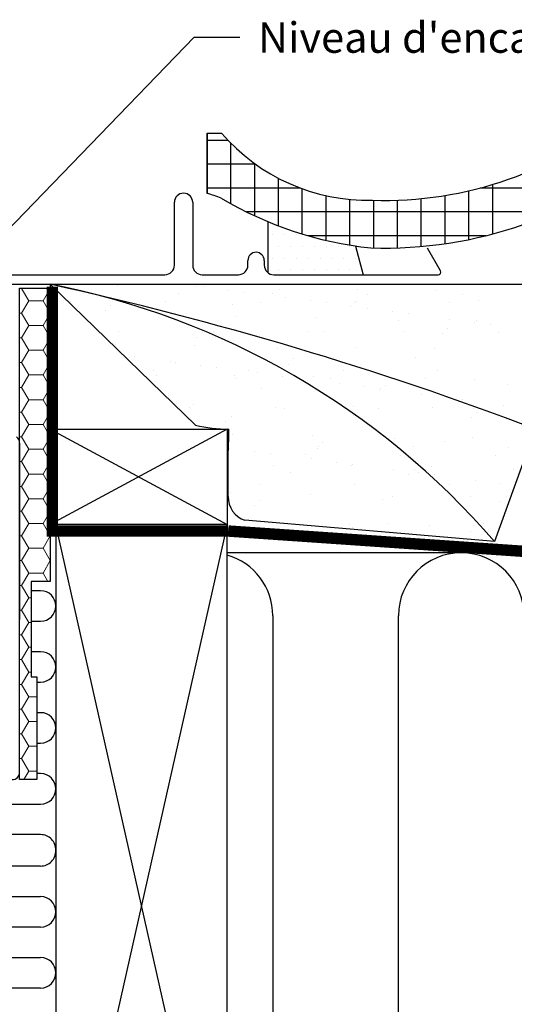
# Model space of a CAD drawing. Units: millimetres. Extents: x 110 to 2090, y 20 to 1465.
# Drawn here: x 1230 to 1360, y 645 to 903 of the extents above; entities that cross this region are included whole.
import ezdxf

# ---------------------------------------------------------------- set-up
doc = ezdxf.new("R2010")
doc.units = ezdxf.units.MM
doc.header["$LTSCALE"] = 50
doc.header["$MEASUREMENT"] = 0
doc.linetypes.add('DASHED', pattern=[0.75, 0.5, -0.25])
for name, color, linetype in [('VELUX_BFX', 9, 'CONTINUOUS'), ('VELUX_FLASHING', 4, 'CONTINUOUS'), ('VELUX_HATCH', 1, 'CONTINUOUS'), ('VELUX_INSULATION', 1, 'CONTINUOUS'), ('VELUX_INSULATIONFRAME_BDX', 5, 'CONTINUOUS'), ('VELUX_ROOFCONSTRUCTION', 7, 'CONTINUOUS'), ('VELUX_ROOFINGMATERIAL', 3, 'CONTINUOUS'), ('VELUX_TEXT_ENGLISH', 7, 'CONTINUOUS'), ('VELUX_UNDERROOF', 3, 'DASHED')]:
    doc.layers.add(name, color=color, linetype=linetype)
doc.styles.add('Verdana', font='verdana.ttf')

msp = doc.modelspace()

# ---------------------------------------------------------------- linework, layer by layer
at = {"layer": 'VELUX_BFX', "color": 1}
for p, q in [((1227.01, 833.9), (1391.01, 833.9)), ((1276.39, 796.92), (1238.2, 833.9)), ((1365.64, 795.9), (1354.9, 766.38)), ((1285, 778.23), (1285, 789.85)), ((1354.9, 766.38), (1289.35, 771.96))]:
    msp.add_line(p, q, dxfattribs=at)
for centre, radius, start, end in [((1041.73, -57.65), 912.95, 69.21928, 77.57239), ((1198.88, 631.32), 206.36, 40.8813, 79.0161), ((1284.82, 831.13), 35.23, 256.1478, 270.5281), ((1145.66, 796.28), 139.49, 357.3594, 359.8437), ((1291.39, 778.02), 6.39, 178.07, 251.4201)]:
    msp.add_arc(centre, radius, start, end, dxfattribs=at)
at = {"layer": 'VELUX_FLASHING', "color": 1}
for p, q in [((1270.85, 838.9), (1270.85, 855.4)), ((1275.65, 855.4), (1275.65, 838.9)), ((1295.45, 836.89), (1295.45, 850.3)), ((1318.44, 843.94), (1320.45, 836.39)), ((1340.76, 837.44), (1337.32, 843.4)), ((1290.15, 838.9), (1290.15, 840.14)), ((1294.45, 840.14), (1294.45, 838.89)), ((1227.85, 836.4), (1268.35, 836.4)), ((1278.15, 836.4), (1287.65, 836.4)), ((1296.95, 836.39), (1340.15, 836.39))]:
    msp.add_line(p, q, dxfattribs=at)
for centre, radius, start, end in [((1273.25, 855.4), 2.4, 0, 180), ((1292.3, 840.14), 2.15, 0, 180), ((1268.35, 838.9), 2.5, 270, 0), ((1278.15, 838.9), 2.5, 180, 270), ((1287.65, 838.9), 2.5, 270, 0), ((1296.95, 838.89), 2.5, 180, 270), ((1340.15, 837.09), 0.7, 270, 30)]:
    msp.add_arc(centre, radius, start, end, dxfattribs=at)
at = {"layer": 'VELUX_HATCH', "color": 7}
for p, q in [((1279.45, 857.75), (1279.45, 873.59)), ((1284.96, 871.65), (1279.44, 871.65)), ((1285.7, 855.05), (1285.7, 870.89)), ((1292.17, 865.4), (1279.44, 865.4)), ((1291.95, 851.85), (1291.95, 865.56)), ((1298.2, 849.2), (1298.2, 861.7)), ((1303.92, 859.15), (1279.44, 859.15)), ((1304.45, 847.06), (1304.45, 858.95)), ((1348.2, 845.64), (1348.2, 858.44)), ((1382.99, 859.15), (1351.09, 859.15)), ((1354.45, 847.11), (1354.45, 860.1)), ((1310.7, 845.39), (1310.7, 857.14)), ((1316.95, 844.17), (1316.95, 856.16)), ((1323.2, 843.43), (1323.2, 855.93)), ((1329.45, 843.45), (1329.45, 855.96)), ((1335.7, 843.82), (1335.7, 856.38)), ((1341.95, 844.55), (1341.95, 857.2)), ((1370.92, 852.9), (1289.77, 852.9)), ((1352.66, 846.65), (1305.85, 846.65))]:
    msp.add_line(p, q, dxfattribs=at)
at = {"layer": 'VELUX_HATCH'}
for p, q in [((1296.64, 847.02), (1296.64, 847.02)), ((1299.76, 847.02), (1299.76, 847.02)), ((1302.89, 847.02), (1302.89, 847.02)), ((1298.2, 843.9), (1298.2, 843.9)), ((1301.33, 843.9), (1301.33, 843.9)), ((1304.45, 843.9), (1304.45, 843.9)), ((1307.58, 843.9), (1307.58, 843.9)), ((1310.7, 843.9), (1310.7, 843.9)), ((1313.83, 843.9), (1313.83, 843.9)), ((1316.95, 843.9), (1316.95, 843.9)), ((1296.64, 840.77), (1296.64, 840.77)), ((1299.76, 840.77), (1299.76, 840.77)), ((1302.89, 840.77), (1302.89, 840.77)), ((1306.01, 840.77), (1306.01, 840.77)), ((1309.14, 840.77), (1309.14, 840.77)), ((1312.26, 840.77), (1312.26, 840.77)), ((1315.39, 840.77), (1315.39, 840.77)), ((1318.51, 840.77), (1318.51, 840.77)), ((1298.2, 837.65), (1298.2, 837.65)), ((1301.33, 837.65), (1301.33, 837.65)), ((1304.45, 837.65), (1304.45, 837.65)), ((1307.58, 837.65), (1307.58, 837.65)), ((1310.7, 837.65), (1310.7, 837.65)), ((1313.83, 837.65), (1313.83, 837.65)), ((1316.95, 837.65), (1316.95, 837.65)), ((1320.08, 837.65), (1320.08, 837.65))]:
    msp.add_line(p, q, dxfattribs=at)
at = {"layer": 'VELUX_HATCH', "color": 1}
for p, q in [((1255.81, 833.55), (1255.81, 833.55)), ((1276.76, 833.28), (1276.76, 833.28)), ((1278.55, 833.25), (1278.55, 833.25)), ((1285.06, 832.39), (1285.06, 832.39)), ((1298.36, 832.51), (1298.36, 832.51)), ((1318.83, 832.6), (1318.83, 832.6)), ((1339.77, 832.34), (1339.77, 832.34)), ((1246.88, 831.45), (1246.88, 831.45)), ((1271.8, 831.4), (1271.8, 831.4)), ((1289.22, 831.84), (1289.22, 831.84)), ((1296.71, 831.36), (1296.71, 831.36)), ((1300.09, 830.41), (1300.09, 830.41)), ((1306.59, 829.55), (1306.59, 829.55)), ((1321.62, 831.31), (1321.62, 831.31)), ((1346.54, 831.27), (1346.54, 831.27)), ((1350.61, 829.59), (1350.61, 829.59)), ((1243.51, 829.3), (1243.51, 829.3)), ((1252.63, 826.99), (1252.63, 826.99)), ((1254.1, 828.34), (1254.1, 828.34)), ((1268.42, 829.26), (1268.42, 829.26)), ((1286.11, 828.61), (1286.11, 828.61)), ((1293.34, 829.21), (1293.34, 829.21)), ((1310.75, 829.01), (1310.75, 829.01)), ((1317.12, 827.97), (1317.12, 827.97)), ((1318.25, 829.17), (1318.25, 829.17)), ((1318.6, 829.32), (1318.6, 829.32)), ((1321.62, 827.58), (1321.62, 827.58)), ((1343.16, 829.12), (1343.16, 829.12)), ((1266.6, 825.27), (1266.6, 825.27)), ((1287.07, 825.37), (1287.07, 825.37)), ((1308.01, 825.1), (1308.01, 825.1)), ((1328.12, 826.72), (1328.12, 826.72)), ((1329.62, 824.33), (1329.62, 824.33)), ((1332.29, 826.17), (1332.29, 826.17)), ((1343.15, 824.74), (1343.15, 824.74)), ((1350.08, 824.42), (1350.08, 824.42)), ((1342.64, 822.3), (1342.64, 822.3)), ((1349.66, 823.88), (1349.66, 823.88)), ((1353.82, 823.34), (1353.82, 823.34)), ((1256.28, 821.52), (1256.28, 821.52)), ((1276.68, 819.96), (1276.68, 819.96)), ((1278.15, 821.32), (1278.15, 821.32)), ((1281.19, 821.47), (1281.19, 821.47)), ((1306.11, 821.43), (1306.11, 821.43)), ((1310.16, 821.59), (1310.16, 821.59)), ((1331.02, 821.38), (1331.02, 821.38)), ((1341.17, 820.95), (1341.17, 820.95)), ((1355.93, 821.34), (1355.93, 821.34)), ((1255.31, 818.14), (1255.31, 818.14)), ((1276.25, 817.87), (1276.25, 817.87)), ((1297.86, 817.09), (1297.86, 817.09)), ((1318.32, 817.19), (1318.32, 817.19)), ((1339.26, 816.92), (1339.26, 816.92)), ((1260.31, 814.93), (1260.31, 814.93)), ((1302.2, 814.29), (1302.2, 814.29)), ((1334.21, 814.57), (1334.21, 814.57)), ((1265.34, 811.37), (1265.34, 811.37)), ((1269.72, 813.59), (1269.72, 813.59)), ((1271.18, 813.5), (1271.18, 813.5)), ((1277.68, 812.65), (1277.68, 812.65)), ((1281.84, 812.1), (1281.84, 812.1)), ((1290.25, 811.33), (1290.25, 811.33)), ((1300.72, 812.94), (1300.72, 812.94)), ((1266.1, 809.86), (1266.1, 809.86)), ((1286.56, 809.96), (1286.56, 809.96)), ((1286.88, 809.18), (1286.88, 809.18)), ((1292.71, 810.67), (1292.71, 810.67)), ((1299.21, 809.81), (1299.21, 809.81)), ((1303.38, 809.26), (1303.38, 809.26)), ((1307.51, 809.69), (1307.51, 809.69)), ((1311.79, 809.13), (1311.79, 809.13)), ((1315.16, 811.28), (1315.16, 811.28)), ((1329.11, 808.91), (1329.11, 808.91)), ((1336.7, 809.09), (1336.7, 809.09)), ((1340.08, 811.24), (1340.08, 811.24)), ((1349.58, 809.01), (1349.58, 809.01)), ((1293.76, 806.56), (1293.76, 806.56)), ((1314.24, 807.83), (1314.24, 807.83)), ((1320.75, 806.98), (1320.75, 806.98)), ((1324.91, 806.43), (1324.91, 806.43)), ((1326.25, 807.27), (1326.25, 807.27)), ((1358.26, 807.55), (1358.26, 807.55)), ((1324.77, 805.92), (1324.77, 805.92)), ((1335.78, 805), (1335.78, 805)), ((1342.28, 804.14), (1342.28, 804.14)), ((1346.45, 803.59), (1346.45, 803.59)), ((1274.73, 801.44), (1274.73, 801.44)), ((1275.75, 802.46), (1275.75, 802.46)), ((1297.35, 801.68), (1297.35, 801.68)), ((1299.64, 801.4), (1299.64, 801.4)), ((1317.82, 801.78), (1317.82, 801.78)), ((1324.56, 801.35), (1324.56, 801.35)), ((1338.76, 801.51), (1338.76, 801.51)), ((1349.47, 801.3), (1349.47, 801.3)), ((1357.31, 802.16), (1357.31, 802.16)), ((1285.8, 799.27), (1285.8, 799.27)), ((1317.81, 799.54), (1317.81, 799.54)), ((1348.82, 798.9), (1348.82, 798.9)), ((1350.3, 800.25), (1350.3, 800.25)), ((1284.33, 797.92), (1284.33, 797.92)), ((1286.06, 794.54), (1286.06, 794.54)), ((1307, 794.27), (1307, 794.27)), ((1328.61, 793.5), (1328.61, 793.5)), ((1349.07, 793.59), (1349.07, 793.59)), ((1285.33, 790.93), (1285.33, 790.93)), ((1308.38, 790.9), (1308.38, 790.9)), ((1308.7, 791.25), (1308.7, 791.25)), ((1309.85, 792.25), (1309.85, 792.25)), ((1333.62, 791.2), (1333.62, 791.2)), ((1341.86, 792.52), (1341.86, 792.52)), ((1358.53, 791.16), (1358.53, 791.16)), ((1291.84, 790.07), (1291.84, 790.07)), ((1296, 789.52), (1296, 789.52)), ((1305.33, 789.1), (1305.33, 789.1)), ((1306.87, 788.09), (1306.87, 788.09)), ((1330.24, 789.05), (1330.24, 789.05)), ((1355.15, 789.01), (1355.15, 789.01)), ((1296.85, 786.26), (1296.85, 786.26)), ((1313.37, 787.24), (1313.37, 787.24)), ((1317.32, 786.36), (1317.32, 786.36)), ((1317.54, 786.69), (1317.54, 786.69)), ((1338.26, 786.09), (1338.26, 786.09)), ((1301.42, 784.52), (1301.42, 784.52)), ((1328.4, 785.26), (1328.4, 785.26)), ((1332.43, 783.87), (1332.43, 783.87)), ((1333.9, 785.23), (1333.9, 785.23)), ((1334.91, 784.4), (1334.91, 784.4)), ((1339.07, 783.85), (1339.07, 783.85)), ((1359.86, 785.31), (1359.86, 785.31)), ((1293.18, 781.36), (1293.18, 781.36)), ((1318.1, 781.32), (1318.1, 781.32)), ((1343.01, 781.27), (1343.01, 781.27)), ((1349.94, 782.42), (1349.94, 782.42)), ((1356.44, 781.57), (1356.44, 781.57)), ((1285.56, 779.13), (1285.56, 779.13)), ((1306.5, 778.86), (1306.5, 778.86)), ((1328.1, 778.08), (1328.1, 778.08)), ((1348.57, 778.18), (1348.57, 778.18)), ((1357.95, 778.2), (1357.95, 778.2)), ((1291.98, 775.87), (1291.98, 775.87)), ((1293.45, 777.22), (1293.45, 777.22)), ((1325.47, 777.5), (1325.47, 777.5)), ((1356.47, 776.85), (1356.47, 776.85)), ((1302.24, 771.22), (1302.24, 771.22)), ((1316.81, 770.95), (1316.81, 770.95)), ((1317.5, 770.2), (1317.5, 770.2)), ((1327.15, 771.17), (1327.15, 771.17)), ((1337.75, 770.68), (1337.75, 770.68)), ((1349.51, 770.48), (1349.51, 770.48)), ((1352.07, 771.13), (1352.07, 771.13)), ((1348.69, 768.98), (1348.69, 768.98))]:
    msp.add_line(p, q, dxfattribs=at)
at = {"layer": 'VELUX_INSULATION', "color": 7}
for p, q in [((1523.2, 763.43), (1284.7, 763.43)), ((1296.7, 746.93), (1296.7, 587.4)), ((1329.7, 587.4), (1329.7, 746.93)), ((1235.7, 705.48), (1234.69, 705.48)), ((1200.07, 697.48), (1235.7, 697.48)), ((1235.7, 689.48), (1200.07, 689.48)), ((1235.7, 681.23), (1200.07, 681.23)), ((1200.07, 673.23), (1235.7, 673.23)), ((1235.7, 665.23), (1200.05, 665.23)), ((1200.05, 657.23), (1235.7, 657.23)), ((1235.7, 649.23), (1200.05, 649.23))]:
    msp.add_line(p, q, dxfattribs=at)
at = {"layer": 'VELUX_INSULATION'}
for p, q in [((1235.7, 753.48), (1233.19, 753.48)), ((1233.19, 745.48), (1235.7, 745.48)), ((1235.7, 737.48), (1233.19, 737.48)), ((1234.69, 729.48), (1235.7, 729.48)), ((1235.7, 721.48), (1234.69, 721.48)), ((1234.69, 713.48), (1235.7, 713.48))]:
    msp.add_line(p, q, dxfattribs=at)
at = {"layer": 'VELUX_INSULATION', "color": 7}
for centre, radius, start, end in [((1280.2, 746.93), 16.5, 0, 74.1734), ((1346.2, 746.93), 16.5, 0, 180), ((1235.7, 749.48), 4, 270, 90), ((1235.7, 733.48), 4, 270, 90), ((1235.7, 717.48), 4, 270, 90), ((1235.7, 701.48), 4, 270, 90), ((1235.7, 685.48), 4, 358.1965, 90), ((1235.7, 685.23), 4, 270, 1.8035), ((1235.7, 669.23), 4, 270, 90), ((1235.7, 653.23), 4, 270, 90)]:
    msp.add_arc(centre, radius, start, end, dxfattribs=at)
at = {"layer": 'VELUX_INSULATIONFRAME_BDX', "color": 1, "linetype": 'Continuous', "lineweight": 30}
for p, q in [((1230.2, 832.9), (1238.2, 832.9)), ((1230.2, 703.9), (1230.2, 832.9)), ((1238.2, 832.9), (1238.2, 755.9)), ((1230.2, 792.21), (1230.2, 745.9)), ((1238.2, 755.9), (1233.2, 755.9)), ((1233.2, 755.9), (1233.2, 730.9)), ((1233.2, 730.9), (1234.7, 730.9)), ((1234.7, 730.9), (1234.7, 703.9)), ((1234.7, 703.9), (1230.2, 703.9))]:
    msp.add_line(p, q, dxfattribs=at)
at = {"layer": 'VELUX_INSULATIONFRAME_BDX', "color": 1, "linetype": 'Continuous', "lineweight": 0}
for p, q in [((1230.7, 832.83), (1230.2, 832.83)), ((1230.7, 832.83), (1230.74, 832.9)), ((1232.58, 829.58), (1230.7, 832.83)), ((1236.33, 829.58), (1238.2, 832.83)), ((1238.2, 832.83), (1238.16, 832.9)), ((1230.7, 826.33), (1232.58, 829.58)), ((1236.33, 829.58), (1232.58, 829.58)), ((1238.2, 826.33), (1236.33, 829.58)), ((1230.7, 826.33), (1230.2, 826.33)), ((1232.58, 823.08), (1230.7, 826.33)), ((1236.33, 823.08), (1238.2, 826.33)), ((1230.7, 819.84), (1232.58, 823.08)), ((1236.33, 823.08), (1232.58, 823.08)), ((1238.2, 819.84), (1236.33, 823.08)), ((1230.7, 819.84), (1230.2, 819.84)), ((1232.58, 816.59), (1230.7, 819.84)), ((1236.33, 816.59), (1238.2, 819.84)), ((1230.7, 813.34), (1232.58, 816.59)), ((1236.33, 816.59), (1232.58, 816.59)), ((1238.2, 813.34), (1236.33, 816.59)), ((1230.7, 813.34), (1230.2, 813.34)), ((1232.58, 810.09), (1230.7, 813.34)), ((1236.33, 810.09), (1238.2, 813.34)), ((1230.7, 806.85), (1232.58, 810.09)), ((1236.33, 810.09), (1232.58, 810.09)), ((1238.2, 806.85), (1236.33, 810.09)), ((1230.7, 806.85), (1230.2, 806.85)), ((1232.58, 803.6), (1230.7, 806.85)), ((1236.33, 803.6), (1238.2, 806.85)), ((1230.7, 800.35), (1232.58, 803.6)), ((1236.33, 803.6), (1232.58, 803.6)), ((1238.2, 800.35), (1236.33, 803.6)), ((1230.7, 800.35), (1230.2, 800.35)), ((1232.58, 797.1), (1230.7, 800.35)), ((1236.33, 797.1), (1238.2, 800.35)), ((1230.7, 793.86), (1232.58, 797.1)), ((1236.33, 797.1), (1232.58, 797.1)), ((1238.2, 793.86), (1236.33, 797.1)), ((1230.7, 793.86), (1230.2, 793.86)), ((1232.58, 790.61), (1230.7, 793.86)), ((1236.33, 790.61), (1238.2, 793.86)), ((1230.7, 787.36), (1232.58, 790.61)), ((1236.33, 790.61), (1232.58, 790.61)), ((1238.2, 787.36), (1236.33, 790.61)), ((1230.7, 787.36), (1230.2, 787.36)), ((1232.58, 784.11), (1230.7, 787.36)), ((1236.33, 784.11), (1238.2, 787.36)), ((1230.7, 780.86), (1232.58, 784.11)), ((1236.33, 784.11), (1232.58, 784.11)), ((1238.2, 780.86), (1236.33, 784.11)), ((1230.7, 780.86), (1230.2, 780.86)), ((1232.58, 777.62), (1230.7, 780.86)), ((1236.33, 777.62), (1238.2, 780.86)), ((1230.7, 774.37), (1232.58, 777.62)), ((1236.33, 777.62), (1232.58, 777.62)), ((1238.2, 774.37), (1236.33, 777.62)), ((1230.7, 774.37), (1230.2, 774.37)), ((1232.58, 771.12), (1230.7, 774.37)), ((1236.33, 771.12), (1238.2, 774.37)), ((1230.7, 767.87), (1232.58, 771.12)), ((1236.33, 771.12), (1232.58, 771.12)), ((1238.2, 767.87), (1236.33, 771.12)), ((1230.7, 767.87), (1230.2, 767.87)), ((1232.58, 764.63), (1230.7, 767.87)), ((1236.33, 764.63), (1238.2, 767.87)), ((1230.7, 761.38), (1232.58, 764.63)), ((1236.33, 764.63), (1232.58, 764.63)), ((1238.2, 761.38), (1236.33, 764.63)), ((1230.7, 761.38), (1230.2, 761.38)), ((1232.58, 758.13), (1230.7, 761.38)), ((1236.33, 758.13), (1238.2, 761.38)), ((1230.7, 754.88), (1232.58, 758.13)), ((1236.33, 758.13), (1232.58, 758.13)), ((1237.62, 755.9), (1236.33, 758.13)), ((1230.7, 754.88), (1230.2, 754.88)), ((1232.58, 751.64), (1230.7, 754.88)), ((1230.7, 748.39), (1232.58, 751.64)), ((1233.2, 751.64), (1232.58, 751.64)), ((1230.7, 748.39), (1230.2, 748.39)), ((1232.58, 745.14), (1230.7, 748.39)), ((1230.7, 741.89), (1232.58, 745.14)), ((1233.2, 745.14), (1232.58, 745.14)), ((1230.7, 741.89), (1230.2, 741.89)), ((1232.58, 738.65), (1230.7, 741.89)), ((1230.7, 735.4), (1232.58, 738.65)), ((1233.2, 738.65), (1232.58, 738.65)), ((1230.7, 735.4), (1230.2, 735.4)), ((1232.58, 732.15), (1230.7, 735.4)), ((1230.7, 728.9), (1232.58, 732.15)), ((1233.2, 732.15), (1232.58, 732.15)), ((1230.7, 728.9), (1230.2, 728.9)), ((1232.58, 725.66), (1230.7, 728.9)), ((1230.7, 722.41), (1232.58, 725.66)), ((1234.7, 725.66), (1232.58, 725.66)), ((1230.7, 722.41), (1230.2, 722.41)), ((1232.58, 719.16), (1230.7, 722.41)), ((1230.7, 715.91), (1232.58, 719.16)), ((1234.7, 719.16), (1232.58, 719.16)), ((1230.7, 715.91), (1230.2, 715.91)), ((1232.58, 712.67), (1230.7, 715.91)), ((1230.7, 709.42), (1232.58, 712.67)), ((1234.7, 712.67), (1232.58, 712.67)), ((1230.7, 709.42), (1230.2, 709.42)), ((1232.58, 706.17), (1230.7, 709.42)), ((1231.27, 703.9), (1232.58, 706.17)), ((1234.7, 706.17), (1232.58, 706.17))]:
    msp.add_line(p, q, dxfattribs=at)
at = {"layer": 'VELUX_INSULATIONFRAME_BDX', "color": 1, "linetype": 'Continuous', "lineweight": 30}
for centre, start, end in [((1228.2, 792.21), 0, 55), ((1228.2, 705.9), 270, 0)]:
    msp.add_arc(centre, 2, start, end, dxfattribs=at)
at = {"layer": 'VELUX_ROOFCONSTRUCTION'}
for p, q in [((1238.2, 833.9), (1523.2, 833.9)), ((1284.7, 795.9), (1238.2, 770.9)), ((1238.2, 795.9), (1284.7, 770.9)), ((1238.2, 770.9), (1238.2, 795.9)), ((1238.2, 795.9), (1284.7, 795.9)), ((1284.7, 795.9), (1284.7, 770.9)), ((1284.7, 770.9), (1238.2, 770.9)), ((1284.7, 570.9), (1239.7, 770.9)), ((1284.7, 770.9), (1239.7, 570.9)), ((1284.7, 770.9), (1239.7, 770.9)), ((1239.7, 770.9), (1239.7, 570.9)), ((1284.7, 570.9), (1284.7, 770.9))]:
    msp.add_line(p, q, dxfattribs=at)
at = {"layer": 'VELUX_ROOFINGMATERIAL', "color": 7, "linetype": 'Continuous'}
msp.add_line((1279.44, 873.59), (1283.21, 873.58), dxfattribs=at)
at = {"layer": 'VELUX_ROOFINGMATERIAL', "color": 7}
msp.add_line((1279.44, 873.59), (1279.44, 857.75), dxfattribs=at)
at = {"layer": 'VELUX_ROOFINGMATERIAL', "color": 7, "linetype": 'Continuous'}
for centre, radius, start, end in [((1325.97, 954.44), 98.55, 268.1802, 310.4768), ((1321.71, 906.75), 50.82, 220.7542, 271.2754), ((1325.97, 954.44), 111.05, 268.1802, 310.4768), ((1255.66, 779.69), 81.6, 70.3071, 73.0566), ((1332.03, 937.85), 94.88, 238.994, 264.2007)]:
    msp.add_arc(centre, radius, start, end, dxfattribs=at)
at = {"layer": 'VELUX_TEXT_ENGLISH', "color": 5}
msp.add_lwpolyline([(1221.55, 842.52), (1276.03, 898.74), (1288.03, 898.74)], dxfattribs=at)
at = {"layer": 'VELUX_UNDERROOF', "color": 7}
for p, q in [((1238.2, 833.9), (1238.2, 769.72)), ((1238.2, 769.72), (1284.46, 769.72))]:
    msp.add_line(p, q, dxfattribs=at)
at = {"layer": 'VELUX_UNDERROOF', "color": 7, "const_width": 3}
msp.add_lwpolyline([(1238.79, 833.31), (1238.79, 769.14), (1285.05, 769.14, 0.031631), (1523.79, 762.84, 0.031631)], format="xyb", dxfattribs=at)
at = {"layer": 'VELUX_UNDERROOF', "color": 7}
msp.add_arc((1453.56, 2651.57), 1889.42, 264.86522, 272.11216, dxfattribs=at)

# ---------------------------------------------------------------- texts
at = {"layer": 'VELUX_TEXT_ENGLISH', "color": 5, "style": 'Verdana'}
msp.add_text("Niveau d'encastrement bleu", height=8, dxfattribs=at).set_placement((1292.8, 894.64))

doc.saveas('drawing.dxf')
